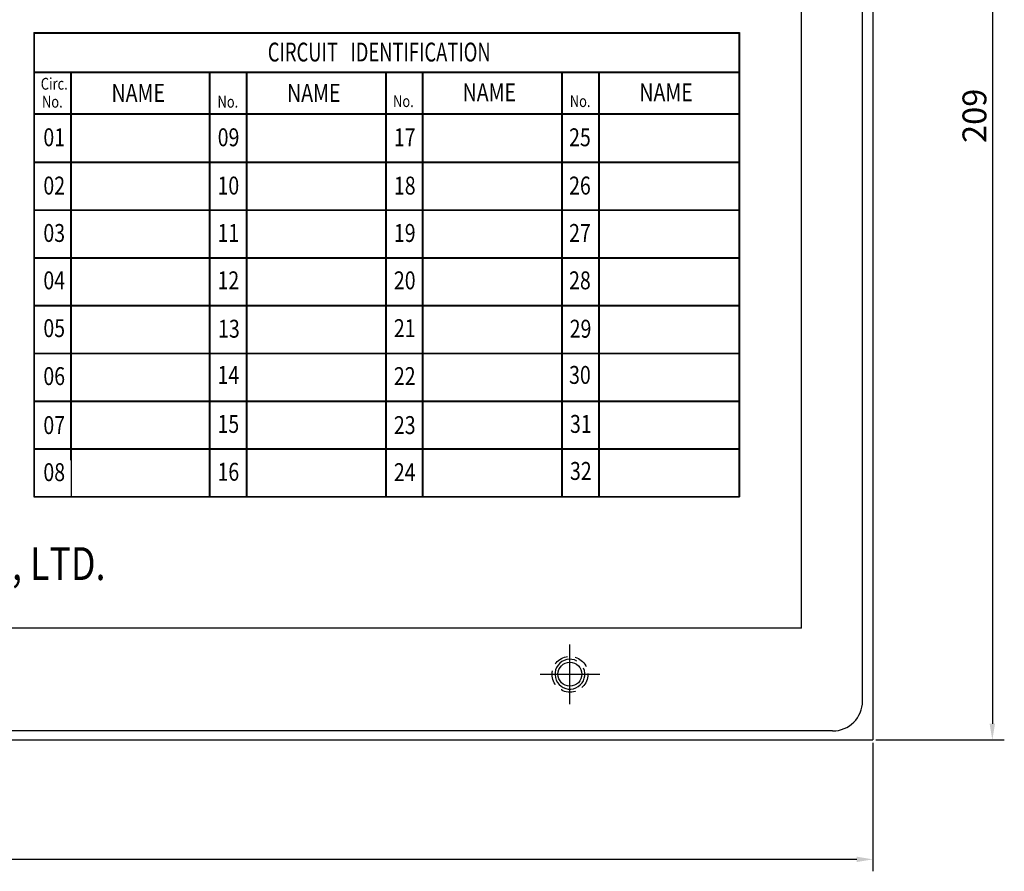
# Model space of a CAD drawing. Extents: x 83 to 662, y -1034 to -304.
# Drawn here: x 272 to 437, y -556 to -414 of the extents above; entities that cross this region are included whole.
import ezdxf

# ---------------------------------------------------------------- set-up
doc = ezdxf.new("R2010")
doc.units = 0
doc.header["$LTSCALE"] = 10
doc.header["$MEASUREMENT"] = 0
doc.linetypes.add('CENTER', pattern=[2, 1.25, -0.25, 0.25, -0.25])
doc.linetypes.add('DASHED', pattern=[0.75, 0.5, -0.25])
doc.layers.get('0').update_dxf_attribs({"linetype": 'CONTINUOUS'})
doc.layers.get('DEFPOINTS').update_dxf_attribs({"linetype": 'CONTINUOUS'})
doc.layers.add('1', color=1, linetype='CENTER')
doc.styles.add('01', font='swissl.ttf', dxfattribs={"width": 0.8, "height": 3})
doc.styles.add('ROMANS', font='ROMANS', dxfattribs={"width": 0.8, "height": 4})
doc.styles.add('STYLE3', font='txt', dxfattribs={"width": 0.8, "height": 5})
doc.dimstyles.new('STANDARD$0', dxfattribs={"dimscale": 0, "dimtxt": 2.5, "dimasz": 2.7, "dimexe": 2, "dimexo": 0.5, "dimgap": 1, "dimtad": 3, "dimdec": 4, "dimdsep": 46, "dimtxsty": 'ROMANS', "dimcen": -0.5, "dimclrd": 2, "dimclre": 2, "dimadec": 0, "dimazin": 0, "dimtfac": 1, "dimtdec": 4, "dimtmove": 0, "dimatfit": 3, "dimfxl": 0, "dimtolj": 1, "dimarcsym": 0})

# ---------------------------------------------------------------- blocks, each defined once
blk = doc.blocks.new('*D64')
at = {"color": 0, "linetype": 'ByBlock', "lineweight": -2}
for p, q in [((113.04, -534.65), (113.04, -556.15)), ((414.54, -534.65), (414.54, -556.15)), ((411.84, -554.15), (115.74, -554.15))]:
    blk.add_line(p, q, dxfattribs=at)
at = {"color": 0, "linetype": 'ByBlock'}
for points in [[(115.74, -553.7), (115.74, -554.6), (113.04, -554.15)], [(411.84, -553.7), (411.84, -554.6), (414.54, -554.15)]]:
    blk.add_solid(points, dxfattribs=at)
at = {"layer": 'DEFPOINTS', "color": 0, "linetype": 'ByBlock'}
for p in [(113.04, -534.15), (414.54, -534.15), (113.04, -554.15)]:
    blk.add_point(p, dxfattribs=at)
at = {"color": 0, "linetype": 'ByBlock', "insert": (263.79, -551.15), "char_height": 4, "attachment_point": 5, "style": 'ROMANS'}
blk.add_mtext('\\A1;301.5', dxfattribs=at)
blk = doc.blocks.new('*D65')
at = {"color": 0, "linetype": 'ByBlock', "lineweight": -2}
for p, q in [((415.04, -325.15), (436.54, -325.15)), ((434.54, -327.85), (434.54, -531.45)), ((415.04, -534.15), (436.54, -534.15))]:
    blk.add_line(p, q, dxfattribs=at)
at = {"color": 0, "linetype": 'ByBlock'}
for points in [[(434.09, -327.85), (434.99, -327.85), (434.54, -325.15)], [(434.09, -531.45), (434.99, -531.45), (434.54, -534.15)]]:
    blk.add_solid(points, dxfattribs=at)
at = {"layer": 'DEFPOINTS', "color": 0, "linetype": 'ByBlock'}
for p in [(414.54, -325.15), (414.54, -534.15), (434.54, -534.15)]:
    blk.add_point(p, dxfattribs=at)
at = {"color": 0, "linetype": 'ByBlock', "insert": (431.54, -429.65), "char_height": 4, "attachment_point": 5, "rotation": 90, "style": 'ROMANS'}
blk.add_mtext('\\A1;209', dxfattribs=at)

msp = doc.modelspace()

# ---------------------------------------------------------------- linework, layer by layer
at = {"color": 0}
for p, q in [((412.7935, -527.65038), (412.7935, -331.65038)), ((402.5935, -515.45038), (402.5935, -343.85038)), ((273.9935, -415.71781), (392.1935, -415.71781)), ((273.9935, -415.71781), (273.9935, -493.47227)), ((274.0935, -415.81781), (392.0935, -415.81781)), ((274.0935, -415.81781), (274.0935, -493.37227)), ((392.0935, -415.81781), (392.0935, -493.37227)), ((392.1935, -415.71781), (392.1935, -493.47227)), ((274.0935, -422.27227), (331.0935, -422.27227)), ((274.0935, -422.37227), (331.0935, -422.37227)), ((280.22753, -487.32315), (280.22753, -422.37227)), ((280.32753, -493.47227), (280.32753, -422.37227)), ((303.3935, -422.27227), (303.3935, -493.47227)), ((303.4935, -422.27227), (303.4935, -493.47227)), ((309.62753, -493.47227), (309.62753, -422.37227)), ((309.72753, -493.47227), (309.72753, -422.37227)), ((331.0935, -422.27227), (392.0935, -422.27227)), ((331.0935, -422.37227), (392.0935, -422.37227)), ((332.8935, -422.37227), (332.8935, -493.47227)), ((332.9935, -422.37227), (332.9935, -493.47227)), ((339.12753, -493.47227), (339.12753, -422.37227)), ((339.22753, -493.47227), (339.22753, -422.37227)), ((362.3935, -422.37227), (362.3935, -493.47227)), ((362.4935, -422.37227), (362.4935, -493.47227)), ((368.62753, -493.47227), (368.62753, -422.37227)), ((368.72753, -493.47227), (368.72753, -422.37227)), ((274.0935, -429.27227), (392.1935, -429.27227)), ((274.0935, -429.37227), (392.1935, -429.37227)), ((274.0935, -437.37227), (392.1935, -437.37227)), ((274.0935, -437.47227), (392.1935, -437.47227)), ((274.0935, -445.37227), (392.1935, -445.37227)), ((274.0935, -445.47227), (392.1935, -445.47227)), ((274.0935, -453.37227), (392.1935, -453.37227)), ((274.0935, -453.47227), (392.1935, -453.47227)), ((274.0935, -461.37227), (392.1935, -461.37227)), ((274.0935, -461.47227), (392.1935, -461.47227)), ((274.0935, -469.37227), (392.1935, -469.37227)), ((274.0935, -469.47227), (392.1935, -469.47227)), ((274.0935, -477.37227), (392.1935, -477.37227)), ((274.0935, -477.47227), (392.1935, -477.47227)), ((274.0935, -485.37227), (392.1935, -485.37227)), ((274.0935, -485.47227), (392.1935, -485.47227)), ((274.0935, -485.47227), (392.1935, -485.47227)), ((273.9935, -493.47227), (392.1935, -493.47227)), ((274.0935, -493.37227), (392.0935, -493.37227)), ((407.7935, -532.65038), (119.7935, -532.65038))]:
    msp.add_line(p, q, dxfattribs=at)
at = {"color": 1, "linetype": 'CENTER'}
for p, q in [((363.7935, -528.15038), (363.7935, -518.15038)), ((363.7935, -528.15038), (363.7935, -518.15038)), ((358.7935, -523.15038), (368.7935, -523.15038)), ((358.7935, -523.15038), (368.7935, -523.15038))]:
    msp.add_line(p, q, dxfattribs=at)
at = {"color": 0, "linetype": 'DASHED', "ltscale": 0.5}
msp.add_circle((363.7935, -523.15038), 3, dxfattribs=at)
at = {"color": 0}
msp.add_circle((363.7935, -523.15038), 2, dxfattribs=at)
at = {"color": 0, "linetype": 'ByBlock'}
msp.add_arc((407.7935, -527.65038), 5, 270, 0, dxfattribs=at)
at = {"layer": '1', "color": 0, "linetype": 'ByBlock'}
for p, q in [((414.5435, -325.15038), (414.5435, -534.15038)), ((402.5935, -515.45038), (124.9935, -515.45038)), ((113.0435, -534.15038), (414.5435, -534.15038))]:
    msp.add_line(p, q, dxfattribs=at)
msp.add_arc((363.7935, -523.15038), 2.5, 62.0416895, 24.4671967, dxfattribs=at)

# ---------------------------------------------------------------- texts
at = {"color": 0}
for s, height, style, width, p in [('CIRCUIT   IDENTIFICATION', 3.15, 'STYLE3', 0.716584, (313.19214, -420.54663)), ('Circ.', 1.98, '01', 0.8, (275.17526, -425.26808)), ('NAME', 3, '01', 0.8, (287.02272, -427.30665)), ('NAME', 3, '01', 0.8, (316.42272, -427.30665)), ('NAME', 3, '01', 0.8, (345.82272, -427.20665)), ('NAME', 3, '01', 0.8, (375.42272, -427.20665)), ('No.', 1.98, '01', 0.8, (275.371, -428.28003)), ('No.', 1.98, '01', 0.8, (304.771, -428.28003)), ('No.', 1.98, '01', 0.8, (334.171, -428.18003)), ('No.', 1.98, '01', 0.8, (363.771, -428.18003)), ('01', 3, '01', 0.8, (275.60941, -434.74173)), ('09', 3, '01', 0.8, (304.8026, -434.74173)), ('17', 3, '01', 0.8, (334.31376, -434.74173)), ('25', 3, '01', 0.8, (363.65315, -434.74173)), ('02', 3, '01', 0.8, (275.60941, -442.82737)), ('10', 3, '01', 0.8, (304.77074, -442.82737)), ('18', 3, '01', 0.8, (334.31376, -442.82737)), ('26', 3, '01', 0.8, (363.65315, -442.82737)), ('03', 3, '01', 0.8, (275.60941, -450.76245)), ('11', 3, '01', 0.8, (304.77074, -450.76245)), ('19', 3, '01', 0.8, (334.31376, -450.76245)), ('27', 3, '01', 0.8, (363.65315, -450.76245)), ('04', 3, '01', 0.8, (275.60941, -458.69753)), ('12', 3, '01', 0.8, (304.77074, -458.69753)), ('20', 3, '01', 0.8, (334.31376, -458.69753)), ('28', 3, '01', 0.8, (363.65315, -458.69753)), ('05', 3, '01', 0.8, (275.60941, -466.6984)), ('13', 3, '01', 0.8, (304.87074, -466.7984)), ('21', 3, '01', 0.8, (334.31376, -466.6984)), ('29', 3, '01', 0.8, (363.75315, -466.7984)), ('14', 3, '01', 0.8, (304.77074, -474.53122)), ('30', 3, '01', 0.8, (363.65315, -474.53122)), ('06', 3, '01', 0.8, (275.60941, -474.73122)), ('22', 3, '01', 0.8, (334.31376, -474.73122)), ('15', 3, '01', 0.8, (304.77074, -482.73603)), ('31', 3, '01', 0.8, (363.79919, -482.73603)), ('07', 3, '01', 0.8, (275.60941, -482.93603)), ('23', 3, '01', 0.8, (334.31376, -482.93603)), ('08', 3, '01', 0.8, (275.60941, -490.81378)), ('16', 3, '01', 0.8, (304.77074, -490.75055)), ('24', 3, '01', 0.8, (334.31376, -490.81378)), ('32', 3, '01', 0.8, (363.79919, -490.61378)), ('DEESYS  CO., LTD.', 5.5, 'STYLE3', 0.8, (236.16497, -507.37681))]:
    msp.add_text(s, height=height, dxfattribs=dict(at, style=style, width=width)).set_placement(p)

# ---------------------------------------------------------------- dimensions: what is measured, and where the dimension line sits
at = {"color": 3, "linetype": 'ByBlock'}
dim = msp.add_linear_dim(base=(434.5435, -534.15038), p1=(414.5435, -325.15038), p2=(414.5435, -534.15038), angle=90, dimstyle='STANDARD$0', override={"dimscale": 1, "dimtxt": 4.5, "dimclrd": 0, "dimclre": 0, "dimclrt": 0}, dxfattribs=at)
dim.commit()
dim.dimension.update_dxf_attribs({"geometry": '*D65', "text_midpoint": (431.5435, -429.65038)})
dim = msp.add_linear_dim(base=(113.0435, -554.15038), p1=(414.5435, -534.15038), p2=(113.0435, -534.15038), dimstyle='STANDARD$0', override={"dimscale": 1, "dimtxt": 4.5, "dimclrd": 0, "dimclre": 0, "dimclrt": 0}, dxfattribs=at)
dim.commit()
dim.dimension.update_dxf_attribs({"geometry": '*D64', "text_midpoint": (263.7935, -551.15038)})

doc.saveas('drawing.dxf')
